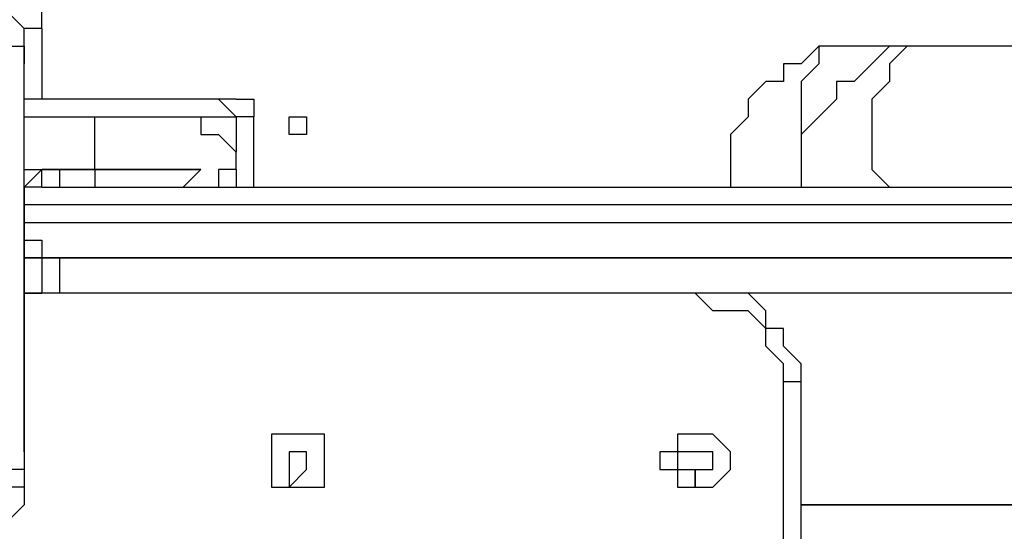
# Model space of a CAD drawing. Units: millimetres. Extents: x 35 to 123, y 26 to 219.
# Drawn here: x 70 to 72, y 102 to 103 of the extents above; entities that cross this region are included whole.
import ezdxf

# ---------------------------------------------------------------- set-up
doc = ezdxf.new("R2010")
doc.units = ezdxf.units.MM
doc.header["$MEASUREMENT"] = 0
doc.layers.add('Ebene 1', color=7, linetype='Continuous', lineweight=0)

msp = doc.modelspace()

# ---------------------------------------------------------------- linework, layer by layer
at = {"layer": 'Ebene 1', "color": 18, "lineweight": 25, "true_color": 0x000000}
for points, knots in [([(70.2028, 103.0817), (70.2028, 103.0817), (70.2028, 103.0817), (70.2028, 103.0817), (70.2028, 103.0817), (70.2028, 103.1169), (70.2028, 103.1169), (70.2028, 103.1169), (70.1675, 103.1522), (70.1675, 103.1522), (70.1675, 103.1522), (70.1322, 103.1522), (70.1322, 103.1522), (70.1322, 103.1522), (70.1322, 103.1875), (70.1322, 103.1875), (70.1322, 103.1875), (70.0969, 103.1875), (70.0969, 103.1875)], [0, 0, 0, 0, 1, 1, 1, 2, 2, 2, 3, 3, 3, 4, 4, 4, 5, 5, 5, 6, 6, 6, 6]), ([(70.0617, 103.1169), (70.0617, 103.1169), (70.0617, 103.1169), (70.0617, 103.1169), (70.0617, 103.1169), (70.0969, 103.1169), (70.0969, 103.1169), (70.0969, 103.1169), (70.1322, 103.1169), (70.1322, 103.1169), (70.1322, 103.1169), (70.1322, 103.0817), (70.1322, 103.0817), (70.1322, 103.0817), (70.1322, 103.0464), (70.1322, 103.0464), (70.1322, 103.0464), (70.1675, 103.0464), (70.1675, 103.0464), (70.1675, 103.0464), (70.1675, 103.0111), (70.1675, 103.0111)], [0, 0, 0, 0, 1, 1, 1, 2, 2, 2, 3, 3, 3, 4, 4, 4, 5, 5, 5, 6, 6, 6, 7, 7, 7, 7]), ([(70.0969, 103.1169), (70.0969, 103.1169), (70.0969, 103.1169), (70.0969, 103.1169), (70.0969, 103.1169), (70.1322, 103.1169), (70.1322, 103.1169), (70.1322, 103.1169), (70.1675, 103.0817), (70.1675, 103.0817)], [0, 0, 0, 0, 1, 1, 1, 2, 2, 2, 3, 3, 3, 3]), ([(70.2028, 103.0817), (70.2028, 103.0817), (70.2028, 103.0817), (70.2028, 103.0817), (70.2028, 103.0817), (70.1675, 103.0817), (70.1675, 103.0817)], [0, 0, 0, 0, 1, 1, 1, 2, 2, 2, 2]), ([(71.755, 103.0464), (71.755, 103.0464), (71.7197, 103.0111), (71.7197, 103.0111), (71.7197, 103.0111), (71.6844, 103.0111), (71.6844, 103.0111), (71.6844, 103.0111), (71.6844, 102.9758), (71.6844, 102.9758), (71.6844, 102.9758), (71.6492, 102.9758), (71.6492, 102.9758), (71.6492, 102.9758), (71.6139, 102.9406), (71.6139, 102.9406), (71.6139, 102.9406), (71.6139, 102.9053), (71.6139, 102.9053), (71.6139, 102.9053), (71.5786, 102.87), (71.5786, 102.87), (71.5786, 102.87), (71.5786, 102.8347), (71.5786, 102.8347), (71.5786, 102.8347), (71.5786, 102.7994), (71.5786, 102.7994), (71.5786, 102.7994), (71.5786, 102.7642), (71.5786, 102.7642)], [0, 0, 0, 0, 1, 1, 1, 2, 2, 2, 3, 3, 3, 4, 4, 4, 5, 5, 5, 6, 6, 6, 7, 7, 7, 8, 8, 8, 9, 9, 9, 10, 10, 10, 10]), ([(71.8961, 103.0464), (71.8961, 103.0464), (71.8608, 103.0111), (71.8608, 103.0111), (71.8608, 103.0111), (71.8256, 102.9758), (71.8256, 102.9758), (71.8256, 102.9758), (71.7903, 102.9758), (71.7903, 102.9758), (71.7903, 102.9758), (71.7903, 102.9406), (71.7903, 102.9406), (71.7903, 102.9406), (71.755, 102.9053), (71.755, 102.9053), (71.755, 102.9053), (71.7197, 102.87), (71.7197, 102.87), (71.7197, 102.87), (71.7197, 102.8347), (71.7197, 102.8347), (71.7197, 102.8347), (71.7197, 102.7994), (71.7197, 102.7994), (71.7197, 102.7994), (71.7197, 102.7642), (71.7197, 102.7642)], [0, 0, 0, 0, 1, 1, 1, 2, 2, 2, 3, 3, 3, 4, 4, 4, 5, 5, 5, 6, 6, 6, 7, 7, 7, 8, 8, 8, 9, 9, 9, 9]), ([(71.755, 103.0464), (71.755, 103.0464), (71.755, 103.0111), (71.755, 103.0111), (71.755, 103.0111), (71.7197, 102.9758), (71.7197, 102.9758), (71.7197, 102.9758), (71.7197, 102.9406), (71.7197, 102.9406), (71.7197, 102.9406), (71.7197, 102.9053), (71.7197, 102.9053), (71.7197, 102.9053), (71.7197, 102.87), (71.7197, 102.87), (71.7197, 102.87), (71.7197, 102.8347), (71.7197, 102.8347)], [0, 0, 0, 0, 1, 1, 1, 2, 2, 2, 3, 3, 3, 4, 4, 4, 5, 5, 5, 6, 6, 6, 6]), ([(71.8961, 103.0464), (71.8961, 103.0464), (71.8608, 103.0464), (71.8608, 103.0464), (71.8608, 103.0464), (71.8256, 103.0464), (71.8256, 103.0464), (71.8256, 103.0464), (71.7903, 103.0464), (71.7903, 103.0464), (71.7903, 103.0464), (71.755, 103.0464), (71.755, 103.0464)], [0, 0, 0, 0, 1, 1, 1, 2, 2, 2, 3, 3, 3, 4, 4, 4, 4]), ([(71.9314, 103.0464), (71.9314, 103.0464), (71.8961, 103.0111), (71.8961, 103.0111), (71.8961, 103.0111), (71.8961, 102.9758), (71.8961, 102.9758), (71.8961, 102.9758), (71.8608, 102.9406), (71.8608, 102.9406), (71.8608, 102.9406), (71.8608, 102.9053), (71.8608, 102.9053), (71.8608, 102.9053), (71.8608, 102.87), (71.8608, 102.87), (71.8608, 102.87), (71.8608, 102.8347), (71.8608, 102.8347), (71.8608, 102.8347), (71.8608, 102.7994), (71.8608, 102.7994), (71.8608, 102.7994), (71.8961, 102.7642), (71.8961, 102.7642)], [0, 0, 0, 0, 1, 1, 1, 2, 2, 2, 3, 3, 3, 4, 4, 4, 5, 5, 5, 6, 6, 6, 7, 7, 7, 8, 8, 8, 8]), ([(72.3194, 103.0464), (72.3194, 103.0464), (72.3194, 103.0464), (72.3194, 103.0464), (72.3194, 103.0464), (72.2842, 103.0464), (72.2842, 103.0464), (72.2842, 103.0464), (72.2489, 103.0464), (72.2489, 103.0464), (72.2489, 103.0464), (72.2136, 103.0464), (72.2136, 103.0464), (72.2136, 103.0464), (72.1431, 103.0464), (72.1431, 103.0464), (72.1431, 103.0464), (72.1078, 103.0464), (72.1078, 103.0464), (72.1078, 103.0464), (72.0725, 103.0464), (72.0725, 103.0464), (72.0725, 103.0464), (72.0372, 103.0464), (72.0372, 103.0464), (72.0372, 103.0464), (71.9667, 103.0464), (71.9667, 103.0464), (71.9667, 103.0464), (71.9314, 103.0464), (71.9314, 103.0464)], [0, 0, 0, 0, 1, 1, 1, 2, 2, 2, 3, 3, 3, 4, 4, 4, 5, 5, 5, 6, 6, 6, 7, 7, 7, 8, 8, 8, 9, 9, 9, 10, 10, 10, 10]), ([(70.1675, 102.235), (70.1675, 102.235), (70.1675, 102.2703), (70.1675, 102.2703), (70.1675, 102.2703), (70.1675, 102.3056), (70.1675, 102.3056), (70.1675, 102.3056), (70.1675, 102.3408), (70.1675, 102.3408), (70.1675, 102.3408), (70.1675, 102.3761), (70.1675, 102.3761), (70.1675, 102.3761), (70.1675, 102.4114), (70.1675, 102.4114), (70.1675, 102.4114), (70.1675, 102.4467), (70.1675, 102.4467), (70.1675, 102.4467), (70.1675, 102.5172), (70.1675, 102.5172), (70.1675, 102.5172), (70.1675, 102.5525), (70.1675, 102.5525), (70.1675, 102.5525), (70.1675, 102.5878), (70.1675, 102.5878), (70.1675, 102.5878), (70.1675, 102.6231), (70.1675, 102.6231), (70.1675, 102.6231), (70.1675, 102.6583), (70.1675, 102.6583), (70.1675, 102.6583), (70.1675, 102.7289), (70.1675, 102.7289), (70.1675, 102.7289), (70.1675, 102.7642), (70.1675, 102.7642), (70.1675, 102.7642), (70.1675, 102.7994), (70.1675, 102.7994), (70.1675, 102.7994), (70.1675, 102.8347), (70.1675, 102.8347), (70.1675, 102.8347), (70.1675, 102.87), (70.1675, 102.87), (70.1675, 102.87), (70.1675, 102.9053), (70.1675, 102.9053), (70.1675, 102.9053), (70.1675, 102.9406), (70.1675, 102.9406), (70.1675, 102.9406), (70.1675, 102.9758), (70.1675, 102.9758), (70.1675, 102.9758), (70.1675, 103.0111), (70.1675, 103.0111)], [0, 0, 0, 0, 1, 1, 1, 2, 2, 2, 3, 3, 3, 4, 4, 4, 5, 5, 5, 6, 6, 6, 7, 7, 7, 8, 8, 8, 9, 9, 9, 10, 10, 10, 11, 11, 11, 12, 12, 12, 13, 13, 13, 14, 14, 14, 15, 15, 15, 16, 16, 16, 17, 17, 17, 18, 18, 18, 19, 19, 19, 20, 20, 20, 20]), ([(70.5908, 102.9053), (70.5908, 102.9053), (70.5908, 102.9053), (70.5908, 102.9053), (70.5908, 102.9053), (70.5556, 102.9406), (70.5556, 102.9406)], [0, 0, 0, 0, 1, 1, 1, 2, 2, 2, 2]), ([(70.5908, 102.9406), (70.5908, 102.9406), (70.5908, 102.9406), (70.5908, 102.9406), (70.5908, 102.9406), (70.5556, 102.9406), (70.5556, 102.9406)], [0, 0, 0, 0, 1, 1, 1, 2, 2, 2, 2]), ([(70.5908, 102.9406), (70.5908, 102.9406), (70.5908, 102.9406), (70.5908, 102.9406), (70.5908, 102.9406), (70.6261, 102.9406), (70.6261, 102.9406), (70.6261, 102.9406), (70.6261, 102.9053), (70.6261, 102.9053)], [0, 0, 0, 0, 1, 1, 1, 2, 2, 2, 3, 3, 3, 3]), ([(70.4497, 102.9053), (70.4497, 102.9053), (70.485, 102.9053), (70.485, 102.9053), (70.485, 102.9053), (70.5203, 102.9053), (70.5203, 102.9053), (70.5203, 102.9053), (70.5203, 102.87), (70.5203, 102.87), (70.5203, 102.87), (70.5556, 102.87), (70.5556, 102.87), (70.5556, 102.87), (70.5908, 102.8347), (70.5908, 102.8347)], [0, 0, 0, 0, 1, 1, 1, 2, 2, 2, 3, 3, 3, 4, 4, 4, 5, 5, 5, 5]), ([(70.6261, 102.9053), (70.6261, 102.9053), (70.6261, 102.9053), (70.6261, 102.9053), (70.6261, 102.9053), (70.5908, 102.9053), (70.5908, 102.9053)], [0, 0, 0, 0, 1, 1, 1, 2, 2, 2, 2]), ([(70.7319, 102.9053), (70.7319, 102.9053), (70.6967, 102.9053), (70.6967, 102.9053), (70.6967, 102.9053), (70.6967, 102.87), (70.6967, 102.87), (70.6967, 102.87), (70.7319, 102.87), (70.7319, 102.87), (70.7319, 102.87), (70.7319, 102.9053), (70.7319, 102.9053)], [0, 0, 0, 0, 1, 1, 1, 2, 2, 2, 3, 3, 3, 4, 4, 4, 4]), ([(70.7319, 102.9053), (70.7319, 102.9053), (70.6967, 102.9053), (70.6967, 102.9053), (70.6967, 102.9053), (70.6967, 102.87), (70.6967, 102.87), (70.6967, 102.87), (70.7319, 102.87), (70.7319, 102.87), (70.7319, 102.87), (70.7319, 102.9053), (70.7319, 102.9053)], [0, 0, 0, 0, 1, 1, 1, 2, 2, 2, 3, 3, 3, 4, 4, 4, 4]), ([(70.5908, 102.7994), (70.5908, 102.7994), (70.5908, 102.7994), (70.5908, 102.7994), (70.5908, 102.7994), (70.5908, 102.8347), (70.5908, 102.8347)], [0, 0, 0, 0, 1, 1, 1, 2, 2, 2, 2]), ([(70.1675, 102.7289), (70.1675, 102.7289), (70.1675, 102.7289), (70.1675, 102.7289), (70.1675, 102.7289), (70.1675, 102.7642), (70.1675, 102.7642), (70.1675, 102.7642), (70.1675, 102.7994), (70.1675, 102.7994), (70.1675, 102.7994), (70.2028, 102.7994), (70.2028, 102.7994), (70.2028, 102.7994), (70.2381, 102.7994), (70.2381, 102.7994)], [0, 0, 0, 0, 1, 1, 1, 2, 2, 2, 3, 3, 3, 4, 4, 4, 5, 5, 5, 5]), ([(70.2381, 102.7994), (70.2381, 102.7994), (70.2381, 102.7994), (70.2381, 102.7994), (70.2381, 102.7994), (70.2028, 102.7994), (70.2028, 102.7994), (70.2028, 102.7994), (70.1675, 102.7642), (70.1675, 102.7642)], [0, 0, 0, 0, 1, 1, 1, 2, 2, 2, 3, 3, 3, 3]), ([(70.2028, 102.7642), (70.2028, 102.7642), (70.2028, 102.7994), (70.2028, 102.7994), (70.2028, 102.7994), (70.2381, 102.7994), (70.2381, 102.7994)], [0, 0, 0, 0, 1, 1, 1, 2, 2, 2, 2]), ([(70.2381, 102.7994), (70.2381, 102.7994), (70.2381, 102.7994), (70.2381, 102.7994), (70.2381, 102.7994), (70.2381, 102.7642), (70.2381, 102.7642)], [0, 0, 0, 0, 1, 1, 1, 2, 2, 2, 2]), ([(70.3086, 102.7994), (70.3086, 102.7994), (70.3439, 102.7994), (70.3439, 102.7994), (70.3439, 102.7994), (70.3792, 102.7994), (70.3792, 102.7994), (70.3792, 102.7994), (70.4144, 102.7994), (70.4144, 102.7994), (70.4144, 102.7994), (70.4497, 102.7994), (70.4497, 102.7994), (70.4497, 102.7994), (70.485, 102.7994), (70.485, 102.7994), (70.485, 102.7994), (70.5203, 102.7994), (70.5203, 102.7994)], [0, 0, 0, 0, 1, 1, 1, 2, 2, 2, 3, 3, 3, 4, 4, 4, 5, 5, 5, 6, 6, 6, 6]), ([(70.3086, 102.7994), (70.3086, 102.7994), (70.3086, 102.7994), (70.3086, 102.7994), (70.3086, 102.7994), (70.3086, 102.7642), (70.3086, 102.7642)], [0, 0, 0, 0, 1, 1, 1, 2, 2, 2, 2]), ([(70.3086, 102.7994), (70.3086, 102.7994), (70.3439, 102.7994), (70.3439, 102.7994), (70.3439, 102.7994), (70.3792, 102.7994), (70.3792, 102.7994), (70.3792, 102.7994), (70.4144, 102.7994), (70.4144, 102.7994), (70.4144, 102.7994), (70.4497, 102.7994), (70.4497, 102.7994), (70.4497, 102.7994), (70.485, 102.7994), (70.485, 102.7994)], [0, 0, 0, 0, 1, 1, 1, 2, 2, 2, 3, 3, 3, 4, 4, 4, 5, 5, 5, 5]), ([(70.5203, 102.7994), (70.5203, 102.7994), (70.485, 102.7994), (70.485, 102.7994), (70.485, 102.7994), (70.4497, 102.7994), (70.4497, 102.7994), (70.4497, 102.7994), (70.4144, 102.7994), (70.4144, 102.7994), (70.4144, 102.7994), (70.3792, 102.7994), (70.3792, 102.7994), (70.3792, 102.7994), (70.3439, 102.7994), (70.3439, 102.7994), (70.3439, 102.7994), (70.3086, 102.7994), (70.3086, 102.7994)], [0, 0, 0, 0, 1, 1, 1, 2, 2, 2, 3, 3, 3, 4, 4, 4, 5, 5, 5, 6, 6, 6, 6]), ([(70.5203, 102.7994), (70.5203, 102.7994), (70.5203, 102.7994), (70.5203, 102.7994), (70.5203, 102.7994), (70.485, 102.7642), (70.485, 102.7642)], [0, 0, 0, 0, 1, 1, 1, 2, 2, 2, 2]), ([(70.5203, 102.7994), (70.5203, 102.7994), (70.5203, 102.7994), (70.5203, 102.7994), (70.5203, 102.7994), (70.485, 102.7994), (70.485, 102.7994)], [0, 0, 0, 0, 1, 1, 1, 2, 2, 2, 2]), ([(70.5908, 102.7994), (70.5908, 102.7994), (70.5556, 102.7994), (70.5556, 102.7994), (70.5556, 102.7994), (70.5556, 102.7642), (70.5556, 102.7642)], [0, 0, 0, 0, 1, 1, 1, 2, 2, 2, 2]), ([(70.2028, 102.7642), (70.2028, 102.7642), (70.2028, 102.7642), (70.2028, 102.7642), (70.2028, 102.7642), (70.1675, 102.7642), (70.1675, 102.7642), (70.1675, 102.7642), (70.1675, 102.7289), (70.1675, 102.7289)], [0, 0, 0, 0, 1, 1, 1, 2, 2, 2, 3, 3, 3, 3]), ([(70.2028, 102.7642), (70.2028, 102.7642), (70.2028, 102.7642), (70.2028, 102.7642), (70.2028, 102.7642), (70.1675, 102.7642), (70.1675, 102.7642), (70.1675, 102.7642), (70.1675, 102.7289), (70.1675, 102.7289)], [0, 0, 0, 0, 1, 1, 1, 2, 2, 2, 3, 3, 3, 3]), ([(70.1675, 102.6936), (70.1675, 102.6936), (70.1675, 102.6583), (70.1675, 102.6583), (70.1675, 102.6583), (70.2028, 102.6583), (70.2028, 102.6583), (70.2028, 102.6583), (70.2028, 102.6231), (70.2028, 102.6231)], [0, 0, 0, 0, 1, 1, 1, 2, 2, 2, 3, 3, 3, 3]), ([(70.1675, 102.6936), (70.1675, 102.6936), (70.1675, 102.6583), (70.1675, 102.6583), (70.1675, 102.6583), (70.1675, 102.6231), (70.1675, 102.6231), (70.1675, 102.6231), (70.2028, 102.6231), (70.2028, 102.6231)], [0, 0, 0, 0, 1, 1, 1, 2, 2, 2, 3, 3, 3, 3]), ([(70.1675, 102.6231), (70.1675, 102.6231), (70.1675, 102.6231), (70.1675, 102.6231), (70.1675, 102.6231), (70.2028, 102.6231), (70.2028, 102.6231)], [0, 0, 0, 0, 1, 1, 1, 2, 2, 2, 2]), ([(70.2028, 102.6231), (70.2028, 102.6231), (70.2028, 102.6231), (70.2028, 102.6231), (70.2028, 102.6231), (70.1675, 102.6231), (70.1675, 102.6231)], [0, 0, 0, 0, 1, 1, 1, 2, 2, 2, 2]), ([(70.2028, 102.6231), (70.2028, 102.6231), (70.2028, 102.6231), (70.2028, 102.6231), (70.2028, 102.6231), (70.1675, 102.6231), (70.1675, 102.6231)], [0, 0, 0, 0, 1, 1, 1, 2, 2, 2, 2]), ([(70.2381, 102.6231), (70.2381, 102.6231), (70.2381, 102.6231), (70.2381, 102.6231), (70.2381, 102.6231), (70.2028, 102.6231), (70.2028, 102.6231), (70.2028, 102.6231), (70.2028, 102.5878), (70.2028, 102.5878), (70.2028, 102.5878), (70.2028, 102.5525), (70.2028, 102.5525)], [0, 0, 0, 0, 1, 1, 1, 2, 2, 2, 3, 3, 3, 4, 4, 4, 4]), ([(70.2028, 102.6231), (70.2028, 102.6231), (70.2028, 102.6231), (70.2028, 102.6231), (70.2028, 102.6231), (70.2028, 102.5878), (70.2028, 102.5878)], [0, 0, 0, 0, 1, 1, 1, 2, 2, 2, 2]), ([(70.2381, 102.6231), (70.2381, 102.6231), (70.2381, 102.6231), (70.2381, 102.6231), (70.2381, 102.6231), (70.2381, 102.5878), (70.2381, 102.5878), (70.2381, 102.5878), (70.2381, 102.5525), (70.2381, 102.5525)], [0, 0, 0, 0, 1, 1, 1, 2, 2, 2, 3, 3, 3, 3]), ([(71.7197, 102.3761), (71.7197, 102.3761), (71.7197, 102.4114), (71.7197, 102.4114), (71.7197, 102.4114), (71.6844, 102.4467), (71.6844, 102.4467), (71.6844, 102.4467), (71.6844, 102.4819), (71.6844, 102.4819), (71.6844, 102.4819), (71.6492, 102.4819), (71.6492, 102.4819), (71.6492, 102.4819), (71.6492, 102.5172), (71.6492, 102.5172), (71.6492, 102.5172), (71.6139, 102.5525), (71.6139, 102.5525), (71.6139, 102.5525), (71.5786, 102.5525), (71.5786, 102.5525), (71.5786, 102.5525), (71.5433, 102.5525), (71.5433, 102.5525), (71.5433, 102.5525), (71.5081, 102.5525), (71.5081, 102.5525)], [0, 0, 0, 0, 1, 1, 1, 2, 2, 2, 3, 3, 3, 4, 4, 4, 5, 5, 5, 6, 6, 6, 7, 7, 7, 8, 8, 8, 9, 9, 9, 9]), ([(71.6844, 102.3761), (71.6844, 102.3761), (71.6844, 102.3761), (71.6844, 102.3761), (71.6844, 102.3761), (71.6844, 102.4114), (71.6844, 102.4114), (71.6844, 102.4114), (71.6492, 102.4467), (71.6492, 102.4467), (71.6492, 102.4467), (71.6492, 102.4819), (71.6492, 102.4819), (71.6492, 102.4819), (71.6139, 102.5172), (71.6139, 102.5172), (71.6139, 102.5172), (71.5786, 102.5172), (71.5786, 102.5172), (71.5786, 102.5172), (71.5433, 102.5172), (71.5433, 102.5172), (71.5433, 102.5172), (71.5081, 102.5525), (71.5081, 102.5525)], [0, 0, 0, 0, 1, 1, 1, 2, 2, 2, 3, 3, 3, 4, 4, 4, 5, 5, 5, 6, 6, 6, 7, 7, 7, 8, 8, 8, 8]), ([(70.1675, 102.4114), (70.1675, 102.4114), (70.1675, 102.4114), (70.1675, 102.4114), (70.1675, 102.4114), (70.1675, 102.4467), (70.1675, 102.4467), (70.1675, 102.4467), (70.1675, 102.4819), (70.1675, 102.4819)], [0, 0, 0, 0, 1, 1, 1, 2, 2, 2, 3, 3, 3, 3]), ([(70.1675, 102.4819), (70.1675, 102.4819), (70.1675, 102.4819), (70.1675, 102.4819), (70.1675, 102.4819), (70.1675, 102.4467), (70.1675, 102.4467), (70.1675, 102.4467), (70.1675, 102.4114), (70.1675, 102.4114)], [0, 0, 0, 0, 1, 1, 1, 2, 2, 2, 3, 3, 3, 3]), ([(70.1675, 102.4819), (70.1675, 102.4819), (70.1675, 102.4819), (70.1675, 102.4819), (70.1675, 102.4819), (70.1675, 102.4467), (70.1675, 102.4467)], [0, 0, 0, 0, 1, 1, 1, 2, 2, 2, 2]), ([(70.1675, 102.4114), (70.1675, 102.4114), (70.1675, 102.4114), (70.1675, 102.4114), (70.1675, 102.4114), (70.1675, 102.4467), (70.1675, 102.4467)], [0, 0, 0, 0, 1, 1, 1, 2, 2, 2, 2]), ([(70.1675, 102.4467), (70.1675, 102.4467), (70.1675, 102.4467), (70.1675, 102.4467), (70.1675, 102.4467), (70.1675, 102.4114), (70.1675, 102.4114)], [0, 0, 0, 0, 1, 1, 1, 2, 2, 2, 2]), ([(71.6844, 102.3761), (71.6844, 102.3761), (71.6844, 102.3761), (71.6844, 102.3761), (71.6844, 102.3761), (71.7197, 102.3761), (71.7197, 102.3761)], [0, 0, 0, 0, 1, 1, 1, 2, 2, 2, 2]), ([(70.7672, 102.1997), (70.7672, 102.1997), (70.7672, 102.1997), (70.7672, 102.1997), (70.7672, 102.1997), (70.7672, 102.1644), (70.7672, 102.1644), (70.7672, 102.1644), (70.7319, 102.1644), (70.7319, 102.1644), (70.7319, 102.1644), (70.6967, 102.1644), (70.6967, 102.1644), (70.6967, 102.1644), (70.6614, 102.1644), (70.6614, 102.1644), (70.6614, 102.1644), (70.6614, 102.1997), (70.6614, 102.1997), (70.6614, 102.1997), (70.6614, 102.235), (70.6614, 102.235), (70.6614, 102.235), (70.6614, 102.2703), (70.6614, 102.2703), (70.6614, 102.2703), (70.6967, 102.2703), (70.6967, 102.2703), (70.6967, 102.2703), (70.7319, 102.2703), (70.7319, 102.2703), (70.7319, 102.2703), (70.7672, 102.2703), (70.7672, 102.2703), (70.7672, 102.2703), (70.7672, 102.235), (70.7672, 102.235), (70.7672, 102.235), (70.7672, 102.1997), (70.7672, 102.1997)], [0, 0, 0, 0, 1, 1, 1, 2, 2, 2, 3, 3, 3, 4, 4, 4, 5, 5, 5, 6, 6, 6, 7, 7, 7, 8, 8, 8, 9, 9, 9, 10, 10, 10, 11, 11, 11, 12, 12, 12, 13, 13, 13, 13]), ([(71.5786, 102.1997), (71.5786, 102.1997), (71.5786, 102.1997), (71.5786, 102.1997), (71.5786, 102.1997), (71.5433, 102.1644), (71.5433, 102.1644), (71.5433, 102.1644), (71.5081, 102.1644), (71.5081, 102.1644), (71.5081, 102.1644), (71.4728, 102.1644), (71.4728, 102.1644), (71.4728, 102.1644), (71.4728, 102.1997), (71.4728, 102.1997), (71.4728, 102.1997), (71.4375, 102.1997), (71.4375, 102.1997), (71.4375, 102.1997), (71.4375, 102.235), (71.4375, 102.235), (71.4375, 102.235), (71.4728, 102.235), (71.4728, 102.235), (71.4728, 102.235), (71.4728, 102.2703), (71.4728, 102.2703), (71.4728, 102.2703), (71.5081, 102.2703), (71.5081, 102.2703), (71.5081, 102.2703), (71.5433, 102.2703), (71.5433, 102.2703), (71.5433, 102.2703), (71.5786, 102.235), (71.5786, 102.235), (71.5786, 102.235), (71.5786, 102.1997), (71.5786, 102.1997)], [0, 0, 0, 0, 1, 1, 1, 2, 2, 2, 3, 3, 3, 4, 4, 4, 5, 5, 5, 6, 6, 6, 7, 7, 7, 8, 8, 8, 9, 9, 9, 10, 10, 10, 11, 11, 11, 12, 12, 12, 13, 13, 13, 13]), ([(70.1675, 102.235), (70.1675, 102.235), (70.1675, 102.1997), (70.1675, 102.1997), (70.1675, 102.1997), (70.1322, 102.1997), (70.1322, 102.1997), (70.1322, 102.1997), (70.1322, 102.1644), (70.1322, 102.1644), (70.1322, 102.1644), (70.0969, 102.1292), (70.0969, 102.1292), (70.0969, 102.1292), (70.0617, 102.1292), (70.0617, 102.1292)], [0, 0, 0, 0, 1, 1, 1, 2, 2, 2, 3, 3, 3, 4, 4, 4, 5, 5, 5, 5]), ([(70.7319, 102.1997), (70.7319, 102.1997), (70.7319, 102.1997), (70.7319, 102.1997), (70.7319, 102.1997), (70.6967, 102.1644), (70.6967, 102.1644), (70.6967, 102.1644), (70.6967, 102.1997), (70.6967, 102.1997), (70.6967, 102.1997), (70.6967, 102.235), (70.6967, 102.235), (70.6967, 102.235), (70.7319, 102.235), (70.7319, 102.235), (70.7319, 102.235), (70.7319, 102.1997), (70.7319, 102.1997)], [0, 0, 0, 0, 1, 1, 1, 2, 2, 2, 3, 3, 3, 4, 4, 4, 5, 5, 5, 6, 6, 6, 6]), ([(71.5433, 102.1997), (71.5433, 102.1997), (71.5433, 102.1997), (71.5433, 102.1997), (71.5433, 102.1997), (71.5081, 102.1997), (71.5081, 102.1997), (71.5081, 102.1997), (71.5081, 102.1644), (71.5081, 102.1644), (71.5081, 102.1644), (71.5081, 102.1997), (71.5081, 102.1997), (71.5081, 102.1997), (71.4728, 102.1997), (71.4728, 102.1997), (71.4728, 102.1997), (71.4728, 102.235), (71.4728, 102.235), (71.4728, 102.235), (71.5081, 102.235), (71.5081, 102.235), (71.5081, 102.235), (71.5433, 102.235), (71.5433, 102.235), (71.5433, 102.235), (71.5433, 102.1997), (71.5433, 102.1997)], [0, 0, 0, 0, 1, 1, 1, 2, 2, 2, 3, 3, 3, 4, 4, 4, 5, 5, 5, 6, 6, 6, 7, 7, 7, 8, 8, 8, 9, 9, 9, 9]), ([(70.1675, 102.1644), (70.1675, 102.1644), (70.1675, 102.1644), (70.1675, 102.1644), (70.1675, 102.1644), (70.1322, 102.1644), (70.1322, 102.1644), (70.1322, 102.1644), (70.1322, 102.1292), (70.1322, 102.1292), (70.1322, 102.1292), (70.0969, 102.1292), (70.0969, 102.1292)], [0, 0, 0, 0, 1, 1, 1, 2, 2, 2, 3, 3, 3, 4, 4, 4, 4]), ([(70.1675, 102.1644), (70.1675, 102.1644), (70.1675, 102.1644), (70.1675, 102.1644), (70.1675, 102.1644), (70.1675, 102.1292), (70.1675, 102.1292), (70.1675, 102.1292), (70.1322, 102.0939), (70.1322, 102.0939), (70.1322, 102.0939), (70.0969, 102.0939), (70.0969, 102.0939)], [0, 0, 0, 0, 1, 1, 1, 2, 2, 2, 3, 3, 3, 4, 4, 4, 4])]:
    msp.add_open_spline(points, degree=3, knots=knots, dxfattribs=at)
for points in [[(70.1675, 103.0111), (70.1675, 103.0111), (70.1675, 103.0817), (70.1675, 103.0817)], [(70.2028, 103.0817), (70.2028, 103.0817), (70.2028, 102.9406), (70.2028, 102.9406)], [(71.755, 103.0464), (71.755, 103.0464), (71.755, 103.0464), (71.755, 103.0464)], [(71.9314, 103.0464), (71.9314, 103.0464), (71.8961, 103.0464), (71.8961, 103.0464)], [(70.5556, 102.9406), (70.5556, 102.9406), (70.1675, 102.9406), (70.1675, 102.9406)], [(70.1675, 102.9053), (70.1675, 102.9053), (70.5908, 102.9053), (70.5908, 102.9053)], [(70.3086, 102.9053), (70.3086, 102.9053), (70.4497, 102.9053), (70.4497, 102.9053)], [(70.3086, 102.7994), (70.3086, 102.7994), (70.3086, 102.9053), (70.3086, 102.9053)], [(70.5908, 102.9053), (70.5908, 102.9053), (70.5908, 102.8347), (70.5908, 102.8347)], [(70.6261, 102.7642), (70.6261, 102.7642), (70.6261, 102.9053), (70.6261, 102.9053)], [(70.5908, 102.8347), (70.5908, 102.8347), (70.5908, 102.8347), (70.5908, 102.8347)], [(70.2381, 102.7994), (70.2381, 102.7994), (70.3086, 102.7994), (70.3086, 102.7994)], [(70.3086, 102.7994), (70.3086, 102.7994), (70.2381, 102.7994), (70.2381, 102.7994)], [(70.2381, 102.7994), (70.2381, 102.7994), (70.2381, 102.7994), (70.2381, 102.7994)], [(70.2381, 102.7994), (70.2381, 102.7994), (70.3086, 102.7994), (70.3086, 102.7994)], [(70.3086, 102.7994), (70.3086, 102.7994), (70.3086, 102.7994), (70.3086, 102.7994)], [(70.3086, 102.7994), (70.3086, 102.7994), (70.3086, 102.7994), (70.3086, 102.7994)], [(70.5203, 102.7994), (70.5203, 102.7994), (70.5203, 102.7994), (70.5203, 102.7994)], [(70.5908, 102.7994), (70.5908, 102.7994), (70.5908, 102.7642), (70.5908, 102.7642)], [(70.2028, 102.7642), (70.2028, 102.7642), (72.2136, 102.7642), (72.2136, 102.7642)], [(70.1675, 102.7289), (70.1675, 102.7289), (70.1675, 102.7289), (70.1675, 102.7289)], [(70.1675, 102.7289), (70.1675, 102.7289), (70.1675, 102.6936), (70.1675, 102.6936)], [(72.2136, 102.7289), (72.2136, 102.7289), (70.1675, 102.7289), (70.1675, 102.7289)], [(70.1675, 102.6936), (70.1675, 102.6936), (70.1675, 102.6936), (70.1675, 102.6936)], [(70.1675, 102.6936), (70.1675, 102.6936), (72.2136, 102.6936), (72.2136, 102.6936)], [(70.1675, 102.6583), (70.1675, 102.6583), (70.1675, 102.4819), (70.1675, 102.4819)], [(70.1675, 102.6231), (70.1675, 102.6231), (70.1675, 102.4819), (70.1675, 102.4819)], [(70.1675, 102.4819), (70.1675, 102.4819), (70.1675, 102.6231), (70.1675, 102.6231)], [(70.2028, 102.6231), (70.2028, 102.6231), (70.1675, 102.6231), (70.1675, 102.6231)], [(70.2028, 102.6231), (70.2028, 102.6231), (70.2381, 102.6231), (70.2381, 102.6231)], [(70.2028, 102.6231), (70.2028, 102.6231), (70.2028, 102.6231), (70.2028, 102.6231)], [(70.2028, 102.6231), (70.2028, 102.6231), (70.2028, 102.6231), (70.2028, 102.6231)], [(72.2136, 102.6231), (72.2136, 102.6231), (70.2028, 102.6231), (70.2028, 102.6231)], [(70.2381, 102.6231), (70.2381, 102.6231), (79.0575, 102.6231), (79.0575, 102.6231)], [(71.5081, 102.5525), (71.5081, 102.5525), (70.1675, 102.5525), (70.1675, 102.5525)], [(71.5081, 102.5525), (71.5081, 102.5525), (70.1675, 102.5525), (70.1675, 102.5525)], [(70.1675, 102.5525), (70.1675, 102.5525), (70.2028, 102.5525), (70.2028, 102.5525)], [(79.0575, 102.5525), (79.0575, 102.5525), (70.2381, 102.5525), (70.2381, 102.5525)], [(71.5081, 102.5525), (71.5081, 102.5525), (71.5081, 102.5525), (71.5081, 102.5525)], [(70.1675, 102.4819), (70.1675, 102.4819), (70.1675, 102.4819), (70.1675, 102.4819)], [(70.1675, 102.4819), (70.1675, 102.4819), (70.1675, 102.4819), (70.1675, 102.4819)], [(70.1675, 102.4819), (70.1675, 102.4819), (70.1675, 102.4819), (70.1675, 102.4819)], [(70.1675, 102.4467), (70.1675, 102.4467), (70.1675, 102.1644), (70.1675, 102.1644)], [(70.1675, 102.4114), (70.1675, 102.4114), (70.1675, 102.4114), (70.1675, 102.4114)], [(71.6844, 102.0586), (71.6844, 102.0586), (71.6844, 102.3761), (71.6844, 102.3761)], [(71.7197, 102.0586), (71.7197, 102.0586), (71.7197, 102.3761), (71.7197, 102.3761)], [(70.1675, 102.235), (70.1675, 102.235), (70.1675, 102.1644), (70.1675, 102.1644)], [(70.1675, 102.235), (70.1675, 102.235), (70.1675, 102.1644), (70.1675, 102.1644)], [(70.1675, 102.1644), (70.1675, 102.1644), (70.1675, 102.1644), (70.1675, 102.1644)], [(77.6111, 102.1292), (77.6111, 102.1292), (71.7197, 102.1292), (71.7197, 102.1292)], [(71.7197, 102.1292), (71.7197, 102.1292), (77.6111, 102.1292), (77.6111, 102.1292)]]:
    msp.add_open_spline(points, degree=3, dxfattribs=at)

doc.saveas('drawing.dxf')
